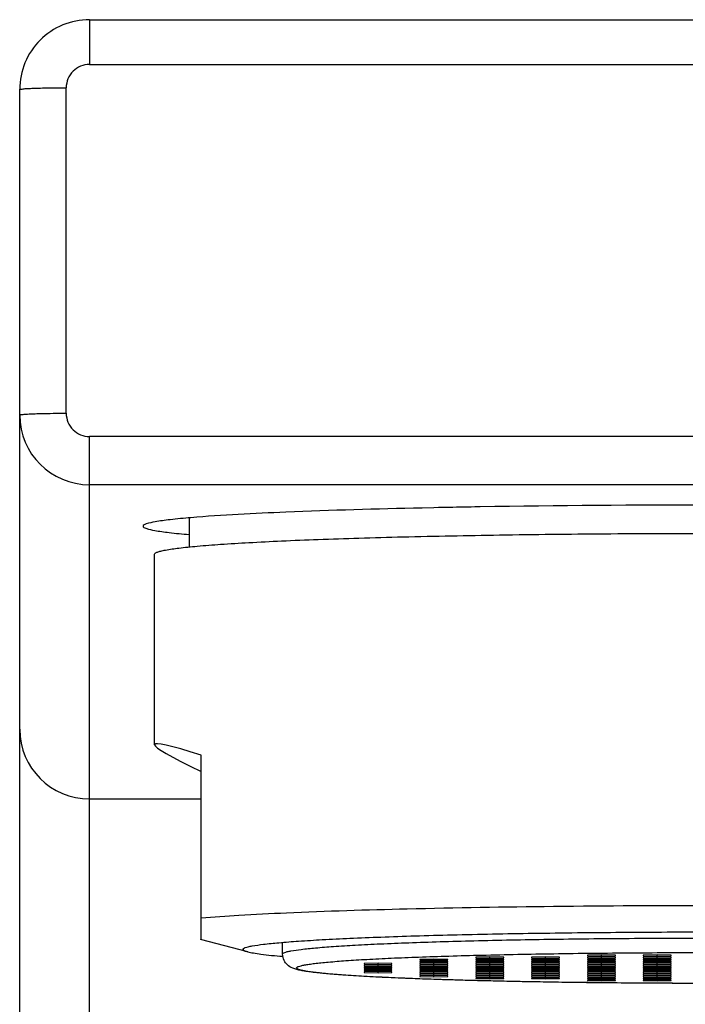
# Model space of a CAD drawing. Units: millimetres. Extents: x 1480 to 2064, y 147 to 758.
# Drawn here: x 1554 to 1568, y 715 to 737 of the extents above; entities that cross this region are included whole.
import ezdxf

# ---------------------------------------------------------------- set-up
doc = ezdxf.new("R2010")
doc.units = ezdxf.units.MM
doc.header["$LTSCALE"] = 65.34
for name, color, linetype in [('203100319901_1_new_view_2_BL18', 7, 'CONTINUOUS'), ('203100349901_new_view_2_BL19', 7, 'CONTINUOUS'), ('203123740126_new_view_2_BL6', 7, 'CONTINUOUS')]:
    doc.layers.add(name, color=color, linetype=linetype)

msp = doc.modelspace()

# ---------------------------------------------------------------- linework, layer by layer
at = {"layer": '203100319901_1_new_view_2_BL18', "color": 7, "linetype": 'Continuous', "lineweight": 30, "true_color": 0xffffff}
for p, q in [((1557.749, 725.268), (1557.749, 725.892)), ((1557.749, 725.268), (1557.749, 725.892)), ((1556.999, 721.016), (1556.999, 725.113)), ((1556.999, 721.016), (1556.999, 725.113)), ((1557.999, 716.827), (1557.999, 720.794)), ((1559, 716.566), (1557.986, 716.83)), ((1559.744, 716.469), (1559.752, 716.468))]:
    msp.add_line(p, q, dxfattribs=at)
msp.add_ellipse((1568.999, 716.219), major_axis=(-11.999, 4.802), ratio=0.031968, start_param=-0.398345, end_param=0.423931, dxfattribs=at)
for points, knots in [([(1556.999, 725.113), (1556.999, 725.122), (1557.012, 725.135), (1557.033, 725.147), (1557.072, 725.163), (1557.138, 725.182), (1557.291, 725.213), (1557.552, 725.249), (1557.948, 725.288), (1558.45, 725.327), (1559.054, 725.363), (1559.753, 725.398), (1560.541, 725.43), (1561.411, 725.459), (1562.709, 725.494), (1564.466, 725.528), (1566.688, 725.553), (1568.999, 725.561), (1571.311, 725.553), (1573.533, 725.528), (1575.29, 725.494), (1576.588, 725.459), (1577.458, 725.43), (1578.246, 725.398), (1578.945, 725.363), (1579.549, 725.327), (1580.051, 725.288), (1580.447, 725.249), (1580.708, 725.213), (1580.861, 725.182), (1580.927, 725.163), (1580.965, 725.147), (1580.986, 725.135), (1580.999, 725.122), (1580.999, 725.113)], [0, 0, 0, 0, 0.001088, 0.001964, 0.003108, 0.006236, 0.010514, 0.022533, 0.039106, 0.060091, 0.085295, 0.11448, 0.147368, 0.183645, 0.222962, 0.309182, 0.402725, 0.5, 0.597275, 0.690818, 0.777038, 0.816355, 0.852632, 0.88552, 0.914705, 0.939909, 0.960894, 0.977467, 0.989486, 0.993764, 0.996892, 0.998036, 0.998912, 1, 1, 1, 1]), ([(1557.999, 717.297), (1558.268, 717.319), (1558.878, 717.36), (1560.353, 717.433), (1562.607, 717.502), (1565.664, 717.552), (1568.999, 717.57), (1572.335, 717.552), (1575.392, 717.502), (1577.646, 717.433), (1579.12, 717.36), (1579.73, 717.319), (1579.999, 717.297)], [0, 0, 0, 0, 0.036807, 0.083295, 0.201275, 0.344143, 0.5, 0.655857, 0.798725, 0.916705, 0.963193, 1, 1, 1, 1]), ([(1558.899, 716.619), (1558.899, 716.626), (1558.916, 716.644), (1558.954, 716.659), (1559.016, 716.677), (1559.145, 716.703), (1559.365, 716.733), (1559.698, 716.766), (1560.12, 716.799), (1560.628, 716.83), (1561.217, 716.859), (1561.88, 716.886), (1562.613, 716.91), (1563.705, 716.94), (1565.184, 716.968), (1567.054, 716.989), (1568.999, 716.996), (1570.945, 716.989), (1572.815, 716.968), (1574.294, 716.94), (1575.386, 716.91), (1576.118, 716.886), (1576.782, 716.859), (1577.37, 716.83), (1577.878, 716.799), (1578.301, 716.766), (1578.634, 716.733), (1578.854, 716.703), (1578.983, 716.677), (1579.044, 716.659), (1579.082, 716.644), (1579.099, 716.626), (1579.099, 716.619)], [0, 0, 0, 0, 0.001088, 0.003103, 0.006231, 0.01051, 0.022529, 0.039102, 0.060087, 0.085291, 0.114477, 0.147365, 0.183642, 0.222959, 0.309181, 0.402724, 0.5, 0.597276, 0.690819, 0.777041, 0.816358, 0.852635, 0.885523, 0.914709, 0.939913, 0.960898, 0.977471, 0.98949, 0.993769, 0.996897, 0.998912, 1, 1, 1, 1]), ([(1558.899, 716.619), (1558.899, 716.607), (1558.941, 716.581), (1558.974, 716.573), (1559, 716.566)], [0, 0, 0, 0, 0.313556, 1, 1, 1, 1]), ([(1559, 716.566), (1559.04, 716.556), (1559.134, 716.538), (1559.381, 716.502), (1559.59, 716.482), (1559.744, 716.469)], [0, 0, 0, 0, 0.162032, 0.383183, 1, 1, 1, 1])]:
    msp.add_open_spline(points, degree=3, knots=knots, dxfattribs=at)
at = {"layer": '203100349901_new_view_2_BL19', "color": 7, "linetype": 'Continuous', "lineweight": 30, "true_color": 0xffffff}
for p, q in [((1559.749, 716.519), (1559.749, 716.769)), ((1564.199, 716.455), (1563.899, 716.448)), ((1563.899, 716.448), (1563.899, 716.435)), ((1563.899, 716.435), (1564.199, 716.429)), ((1564.199, 716.429), (1564.199, 716.455)), ((1564.499, 716.448), (1564.199, 716.455)), ((1564.199, 716.429), (1564.499, 716.435)), ((1564.499, 716.435), (1564.499, 716.448)), ((1565.399, 716.455), (1565.099, 716.448)), ((1565.099, 716.448), (1565.099, 716.435)), ((1565.099, 716.435), (1565.399, 716.429)), ((1565.399, 716.429), (1565.399, 716.455)), ((1565.699, 716.448), (1565.399, 716.455)), ((1565.399, 716.429), (1565.699, 716.435)), ((1565.699, 716.435), (1565.699, 716.448)), ((1566.599, 716.499), (1566.299, 716.493)), ((1566.299, 716.493), (1566.299, 716.48)), ((1566.299, 716.48), (1566.599, 716.473)), ((1566.599, 716.455), (1566.299, 716.448)), ((1566.299, 716.448), (1566.299, 716.435)), ((1566.299, 716.435), (1566.599, 716.429)), ((1566.599, 716.473), (1566.599, 716.499)), ((1566.899, 716.493), (1566.599, 716.499)), ((1566.599, 716.473), (1566.899, 716.48)), ((1566.599, 716.429), (1566.599, 716.455)), ((1566.899, 716.448), (1566.599, 716.455)), ((1566.599, 716.429), (1566.899, 716.435)), ((1566.899, 716.48), (1566.899, 716.493)), ((1566.899, 716.435), (1566.899, 716.448)), ((1567.799, 716.499), (1567.499, 716.493)), ((1567.499, 716.493), (1567.499, 716.48)), ((1567.499, 716.48), (1567.799, 716.473)), ((1567.799, 716.455), (1567.499, 716.448)), ((1567.499, 716.448), (1567.499, 716.435)), ((1567.499, 716.435), (1567.799, 716.429)), ((1567.799, 716.473), (1567.799, 716.499)), ((1568.099, 716.493), (1567.799, 716.499)), ((1567.799, 716.473), (1568.099, 716.48)), ((1567.799, 716.429), (1567.799, 716.455)), ((1568.099, 716.448), (1567.799, 716.455)), ((1567.799, 716.429), (1568.099, 716.435)), ((1568.099, 716.48), (1568.099, 716.493)), ((1568.099, 716.435), (1568.099, 716.448)), ((1561.799, 716.321), (1561.499, 716.315)), ((1561.499, 716.315), (1561.499, 716.302)), ((1561.499, 716.302), (1561.799, 716.295)), ((1561.799, 716.277), (1561.499, 716.27)), ((1561.499, 716.27), (1561.499, 716.257)), ((1561.499, 716.257), (1561.799, 716.251)), ((1561.799, 716.232), (1561.499, 716.226)), ((1561.499, 716.226), (1561.499, 716.213)), ((1561.799, 716.295), (1561.799, 716.321)), ((1562.099, 716.315), (1561.799, 716.321)), ((1561.799, 716.295), (1562.099, 716.302)), ((1561.799, 716.251), (1561.799, 716.277)), ((1562.099, 716.27), (1561.799, 716.277)), ((1561.799, 716.251), (1562.099, 716.257)), ((1561.799, 716.206), (1561.799, 716.232)), ((1562.099, 716.226), (1561.799, 716.232)), ((1562.099, 716.302), (1562.099, 716.315)), ((1562.099, 716.257), (1562.099, 716.27)), ((1562.099, 716.213), (1562.099, 716.226)), ((1562.999, 716.41), (1562.699, 716.404)), ((1562.699, 716.404), (1562.699, 716.391)), ((1562.699, 716.391), (1562.999, 716.384)), ((1562.999, 716.366), (1562.699, 716.359)), ((1562.699, 716.359), (1562.699, 716.346)), ((1562.699, 716.346), (1562.999, 716.34)), ((1562.999, 716.321), (1562.699, 716.315)), ((1562.699, 716.315), (1562.699, 716.302)), ((1562.699, 716.302), (1562.999, 716.295)), ((1562.999, 716.277), (1562.699, 716.27)), ((1562.699, 716.27), (1562.699, 716.257)), ((1562.699, 716.257), (1562.999, 716.251)), ((1562.999, 716.232), (1562.699, 716.226)), ((1562.699, 716.226), (1562.699, 716.213)), ((1562.999, 716.384), (1562.999, 716.41)), ((1563.299, 716.404), (1562.999, 716.41)), ((1562.999, 716.384), (1563.299, 716.391)), ((1562.999, 716.34), (1562.999, 716.366)), ((1563.299, 716.359), (1562.999, 716.366)), ((1562.999, 716.34), (1563.299, 716.346)), ((1562.999, 716.295), (1562.999, 716.321)), ((1563.299, 716.315), (1562.999, 716.321)), ((1562.999, 716.295), (1563.299, 716.302)), ((1562.999, 716.251), (1562.999, 716.277)), ((1563.299, 716.27), (1562.999, 716.277)), ((1562.999, 716.251), (1563.299, 716.257)), ((1562.999, 716.206), (1562.999, 716.232)), ((1563.299, 716.226), (1562.999, 716.232)), ((1563.299, 716.391), (1563.299, 716.404)), ((1563.299, 716.346), (1563.299, 716.359)), ((1563.299, 716.302), (1563.299, 716.315)), ((1563.299, 716.257), (1563.299, 716.27)), ((1563.299, 716.213), (1563.299, 716.226)), ((1564.199, 716.41), (1563.899, 716.404)), ((1563.899, 716.404), (1563.899, 716.391)), ((1563.899, 716.391), (1564.199, 716.384)), ((1564.199, 716.366), (1563.899, 716.359)), ((1563.899, 716.359), (1563.899, 716.346)), ((1563.899, 716.346), (1564.199, 716.34)), ((1564.199, 716.321), (1563.899, 716.315)), ((1563.899, 716.315), (1563.899, 716.302)), ((1563.899, 716.302), (1564.199, 716.295)), ((1564.199, 716.277), (1563.899, 716.27)), ((1563.899, 716.27), (1563.899, 716.257)), ((1563.899, 716.257), (1564.199, 716.251)), ((1564.199, 716.232), (1563.899, 716.226)), ((1563.899, 716.226), (1563.899, 716.213)), ((1564.199, 716.384), (1564.199, 716.41)), ((1564.499, 716.404), (1564.199, 716.41)), ((1564.199, 716.384), (1564.499, 716.391)), ((1564.199, 716.34), (1564.199, 716.366)), ((1564.499, 716.359), (1564.199, 716.366)), ((1564.199, 716.34), (1564.499, 716.346)), ((1564.199, 716.295), (1564.199, 716.321)), ((1564.499, 716.315), (1564.199, 716.321)), ((1564.199, 716.295), (1564.499, 716.302)), ((1564.199, 716.251), (1564.199, 716.277)), ((1564.499, 716.27), (1564.199, 716.277)), ((1564.199, 716.251), (1564.499, 716.257)), ((1564.199, 716.206), (1564.199, 716.232)), ((1564.499, 716.226), (1564.199, 716.232)), ((1564.499, 716.391), (1564.499, 716.404)), ((1564.499, 716.346), (1564.499, 716.359)), ((1564.499, 716.302), (1564.499, 716.315)), ((1564.499, 716.257), (1564.499, 716.27)), ((1564.499, 716.213), (1564.499, 716.226)), ((1565.399, 716.41), (1565.099, 716.404)), ((1565.099, 716.404), (1565.099, 716.391)), ((1565.099, 716.391), (1565.399, 716.384)), ((1565.399, 716.366), (1565.099, 716.359)), ((1565.099, 716.359), (1565.099, 716.346)), ((1565.099, 716.346), (1565.399, 716.34)), ((1565.399, 716.321), (1565.099, 716.315)), ((1565.099, 716.315), (1565.099, 716.302)), ((1565.099, 716.302), (1565.399, 716.295)), ((1565.399, 716.277), (1565.099, 716.27)), ((1565.099, 716.27), (1565.099, 716.257)), ((1565.099, 716.257), (1565.399, 716.251)), ((1565.399, 716.232), (1565.099, 716.226)), ((1565.099, 716.226), (1565.099, 716.213)), ((1565.399, 716.384), (1565.399, 716.41)), ((1565.699, 716.404), (1565.399, 716.41)), ((1565.399, 716.384), (1565.699, 716.391)), ((1565.399, 716.34), (1565.399, 716.366)), ((1565.699, 716.359), (1565.399, 716.366)), ((1565.399, 716.34), (1565.699, 716.346)), ((1565.399, 716.295), (1565.399, 716.321)), ((1565.699, 716.315), (1565.399, 716.321)), ((1565.399, 716.295), (1565.699, 716.302)), ((1565.399, 716.251), (1565.399, 716.277)), ((1565.699, 716.27), (1565.399, 716.277)), ((1565.399, 716.251), (1565.699, 716.257)), ((1565.399, 716.206), (1565.399, 716.232)), ((1565.699, 716.226), (1565.399, 716.232)), ((1565.699, 716.391), (1565.699, 716.404)), ((1565.699, 716.346), (1565.699, 716.359)), ((1565.699, 716.302), (1565.699, 716.315)), ((1565.699, 716.257), (1565.699, 716.27)), ((1565.699, 716.213), (1565.699, 716.226)), ((1566.599, 716.41), (1566.299, 716.404)), ((1566.299, 716.404), (1566.299, 716.391)), ((1566.299, 716.391), (1566.599, 716.384)), ((1566.599, 716.366), (1566.299, 716.359)), ((1566.299, 716.359), (1566.299, 716.346)), ((1566.299, 716.346), (1566.599, 716.34)), ((1566.599, 716.321), (1566.299, 716.315)), ((1566.299, 716.315), (1566.299, 716.302)), ((1566.299, 716.302), (1566.599, 716.295)), ((1566.599, 716.277), (1566.299, 716.27)), ((1566.299, 716.27), (1566.299, 716.257)), ((1566.299, 716.257), (1566.599, 716.251)), ((1566.599, 716.232), (1566.299, 716.226)), ((1566.299, 716.226), (1566.299, 716.213)), ((1566.599, 716.384), (1566.599, 716.41)), ((1566.899, 716.404), (1566.599, 716.41)), ((1566.599, 716.384), (1566.899, 716.391)), ((1566.599, 716.34), (1566.599, 716.366)), ((1566.899, 716.359), (1566.599, 716.366)), ((1566.599, 716.34), (1566.899, 716.346)), ((1566.599, 716.295), (1566.599, 716.321)), ((1566.899, 716.315), (1566.599, 716.321)), ((1566.599, 716.295), (1566.899, 716.302)), ((1566.599, 716.251), (1566.599, 716.277)), ((1566.899, 716.27), (1566.599, 716.277)), ((1566.599, 716.251), (1566.899, 716.257)), ((1566.599, 716.206), (1566.599, 716.232)), ((1566.899, 716.226), (1566.599, 716.232)), ((1566.899, 716.391), (1566.899, 716.404)), ((1566.899, 716.346), (1566.899, 716.359)), ((1566.899, 716.302), (1566.899, 716.315)), ((1566.899, 716.257), (1566.899, 716.27)), ((1566.899, 716.213), (1566.899, 716.226)), ((1567.799, 716.41), (1567.499, 716.404)), ((1567.499, 716.404), (1567.499, 716.391)), ((1567.499, 716.391), (1567.799, 716.384)), ((1567.799, 716.366), (1567.499, 716.359)), ((1567.499, 716.359), (1567.499, 716.346)), ((1567.499, 716.346), (1567.799, 716.34)), ((1567.799, 716.321), (1567.499, 716.315)), ((1567.499, 716.315), (1567.499, 716.302)), ((1567.499, 716.302), (1567.799, 716.295)), ((1567.799, 716.277), (1567.499, 716.27)), ((1567.499, 716.27), (1567.499, 716.257)), ((1567.499, 716.257), (1567.799, 716.251)), ((1567.799, 716.232), (1567.499, 716.226)), ((1567.499, 716.226), (1567.499, 716.213)), ((1567.799, 716.384), (1567.799, 716.41)), ((1568.099, 716.404), (1567.799, 716.41)), ((1567.799, 716.384), (1568.099, 716.391)), ((1567.799, 716.34), (1567.799, 716.366)), ((1568.099, 716.359), (1567.799, 716.366)), ((1567.799, 716.34), (1568.099, 716.346)), ((1567.799, 716.295), (1567.799, 716.321)), ((1568.099, 716.315), (1567.799, 716.321)), ((1567.799, 716.295), (1568.099, 716.302)), ((1567.799, 716.251), (1567.799, 716.277)), ((1568.099, 716.27), (1567.799, 716.277)), ((1567.799, 716.251), (1568.099, 716.257)), ((1567.799, 716.206), (1567.799, 716.232)), ((1568.099, 716.226), (1567.799, 716.232)), ((1568.099, 716.391), (1568.099, 716.404)), ((1568.099, 716.346), (1568.099, 716.359)), ((1568.099, 716.302), (1568.099, 716.315)), ((1568.099, 716.257), (1568.099, 716.27)), ((1568.099, 716.213), (1568.099, 716.226)), ((1561.499, 716.213), (1561.799, 716.206)), ((1561.799, 716.188), (1561.499, 716.181)), ((1561.499, 716.181), (1561.499, 716.168)), ((1561.499, 716.168), (1561.799, 716.162)), ((1561.799, 716.143), (1561.499, 716.137)), ((1561.499, 716.137), (1561.499, 716.124)), ((1561.499, 716.124), (1561.799, 716.117)), ((1561.799, 716.206), (1562.099, 716.213)), ((1561.799, 716.162), (1561.799, 716.188)), ((1562.099, 716.181), (1561.799, 716.188)), ((1561.799, 716.162), (1562.099, 716.168)), ((1561.799, 716.117), (1561.799, 716.143)), ((1562.099, 716.137), (1561.799, 716.143)), ((1561.799, 716.117), (1562.099, 716.124)), ((1562.099, 716.168), (1562.099, 716.181)), ((1562.099, 716.124), (1562.099, 716.137)), ((1562.699, 716.213), (1562.999, 716.206)), ((1562.999, 716.188), (1562.699, 716.181)), ((1562.699, 716.181), (1562.699, 716.168)), ((1562.699, 716.168), (1562.999, 716.162)), ((1562.999, 716.143), (1562.699, 716.137)), ((1562.699, 716.137), (1562.699, 716.124)), ((1562.699, 716.124), (1562.999, 716.117)), ((1562.999, 716.099), (1562.699, 716.092)), ((1562.699, 716.092), (1562.699, 716.079)), ((1562.699, 716.079), (1562.999, 716.073)), ((1562.999, 716.054), (1562.699, 716.048)), ((1562.699, 716.048), (1562.699, 716.035)), ((1562.699, 716.035), (1562.999, 716.028)), ((1562.999, 716.206), (1563.299, 716.213)), ((1562.999, 716.162), (1562.999, 716.188)), ((1563.299, 716.181), (1562.999, 716.188)), ((1562.999, 716.162), (1563.299, 716.168)), ((1562.999, 716.117), (1562.999, 716.143)), ((1563.299, 716.137), (1562.999, 716.143)), ((1562.999, 716.117), (1563.299, 716.124)), ((1562.999, 716.073), (1562.999, 716.099)), ((1563.299, 716.092), (1562.999, 716.099)), ((1562.999, 716.073), (1563.299, 716.079)), ((1562.999, 716.028), (1562.999, 716.054)), ((1563.299, 716.048), (1562.999, 716.054)), ((1562.999, 716.028), (1563.299, 716.035)), ((1563.299, 716.168), (1563.299, 716.181)), ((1563.299, 716.124), (1563.299, 716.137)), ((1563.299, 716.079), (1563.299, 716.092)), ((1563.299, 716.035), (1563.299, 716.048)), ((1563.899, 716.213), (1564.199, 716.206)), ((1564.199, 716.188), (1563.899, 716.181)), ((1563.899, 716.181), (1563.899, 716.168)), ((1563.899, 716.168), (1564.199, 716.162)), ((1564.199, 716.143), (1563.899, 716.137)), ((1563.899, 716.137), (1563.899, 716.124)), ((1563.899, 716.124), (1564.199, 716.117)), ((1564.199, 716.099), (1563.899, 716.092)), ((1563.899, 716.092), (1563.899, 716.079)), ((1563.899, 716.079), (1564.199, 716.073)), ((1564.199, 716.054), (1563.899, 716.048)), ((1563.899, 716.048), (1563.899, 716.035)), ((1563.899, 716.035), (1564.199, 716.028)), ((1564.199, 716.01), (1563.899, 716.003)), ((1564.199, 716.206), (1564.499, 716.213)), ((1564.199, 716.162), (1564.199, 716.188)), ((1564.499, 716.181), (1564.199, 716.188)), ((1564.199, 716.162), (1564.499, 716.168)), ((1564.199, 716.117), (1564.199, 716.143)), ((1564.499, 716.137), (1564.199, 716.143)), ((1564.199, 716.117), (1564.499, 716.124)), ((1564.199, 716.073), (1564.199, 716.099)), ((1564.499, 716.092), (1564.199, 716.099)), ((1564.199, 716.073), (1564.499, 716.079)), ((1564.199, 716.028), (1564.199, 716.054)), ((1564.499, 716.048), (1564.199, 716.054)), ((1564.199, 716.028), (1564.499, 716.035)), ((1564.199, 715.984), (1564.199, 716.01)), ((1564.499, 716.003), (1564.199, 716.01)), ((1564.499, 716.168), (1564.499, 716.181)), ((1564.499, 716.124), (1564.499, 716.137)), ((1564.499, 716.079), (1564.499, 716.092)), ((1564.499, 716.035), (1564.499, 716.048)), ((1565.099, 716.213), (1565.399, 716.206)), ((1565.399, 716.188), (1565.099, 716.181)), ((1565.099, 716.181), (1565.099, 716.168)), ((1565.099, 716.168), (1565.399, 716.162)), ((1565.399, 716.143), (1565.099, 716.137)), ((1565.099, 716.137), (1565.099, 716.124)), ((1565.099, 716.124), (1565.399, 716.117)), ((1565.399, 716.099), (1565.099, 716.092)), ((1565.099, 716.092), (1565.099, 716.079)), ((1565.099, 716.079), (1565.399, 716.073)), ((1565.399, 716.054), (1565.099, 716.048)), ((1565.099, 716.048), (1565.099, 716.035)), ((1565.099, 716.035), (1565.399, 716.028)), ((1565.399, 716.01), (1565.099, 716.003)), ((1565.399, 716.206), (1565.699, 716.213)), ((1565.399, 716.162), (1565.399, 716.188)), ((1565.699, 716.181), (1565.399, 716.188)), ((1565.399, 716.162), (1565.699, 716.168)), ((1565.399, 716.117), (1565.399, 716.143)), ((1565.699, 716.137), (1565.399, 716.143)), ((1565.399, 716.117), (1565.699, 716.124)), ((1565.399, 716.073), (1565.399, 716.099)), ((1565.699, 716.092), (1565.399, 716.099)), ((1565.399, 716.073), (1565.699, 716.079)), ((1565.399, 716.028), (1565.399, 716.054)), ((1565.699, 716.048), (1565.399, 716.054)), ((1565.399, 716.028), (1565.699, 716.035)), ((1565.399, 715.984), (1565.399, 716.01)), ((1565.699, 716.003), (1565.399, 716.01)), ((1565.699, 716.168), (1565.699, 716.181)), ((1565.699, 716.124), (1565.699, 716.137)), ((1565.699, 716.079), (1565.699, 716.092)), ((1565.699, 716.035), (1565.699, 716.048)), ((1566.299, 716.213), (1566.599, 716.206)), ((1566.599, 716.188), (1566.299, 716.181)), ((1566.299, 716.181), (1566.299, 716.168)), ((1566.299, 716.168), (1566.599, 716.162)), ((1566.599, 716.143), (1566.299, 716.137)), ((1566.299, 716.137), (1566.299, 716.124)), ((1566.299, 716.124), (1566.599, 716.117)), ((1566.599, 716.099), (1566.299, 716.092)), ((1566.299, 716.092), (1566.299, 716.079)), ((1566.299, 716.079), (1566.599, 716.073)), ((1566.599, 716.054), (1566.299, 716.048)), ((1566.299, 716.048), (1566.299, 716.035)), ((1566.299, 716.035), (1566.599, 716.028)), ((1566.599, 716.01), (1566.299, 716.003)), ((1566.599, 716.206), (1566.899, 716.213)), ((1566.599, 716.162), (1566.599, 716.188)), ((1566.899, 716.181), (1566.599, 716.188)), ((1566.599, 716.162), (1566.899, 716.168)), ((1566.599, 716.117), (1566.599, 716.143)), ((1566.899, 716.137), (1566.599, 716.143)), ((1566.599, 716.117), (1566.899, 716.124)), ((1566.599, 716.073), (1566.599, 716.099)), ((1566.899, 716.092), (1566.599, 716.099)), ((1566.599, 716.073), (1566.899, 716.079)), ((1566.599, 716.028), (1566.599, 716.054)), ((1566.899, 716.048), (1566.599, 716.054)), ((1566.599, 716.028), (1566.899, 716.035)), ((1566.599, 715.984), (1566.599, 716.01)), ((1566.899, 716.003), (1566.599, 716.01)), ((1566.899, 716.168), (1566.899, 716.181)), ((1566.899, 716.124), (1566.899, 716.137)), ((1566.899, 716.079), (1566.899, 716.092)), ((1566.899, 716.035), (1566.899, 716.048)), ((1567.499, 716.213), (1567.799, 716.206)), ((1567.799, 716.188), (1567.499, 716.181)), ((1567.499, 716.181), (1567.499, 716.168)), ((1567.499, 716.168), (1567.799, 716.162)), ((1567.799, 716.143), (1567.499, 716.137)), ((1567.499, 716.137), (1567.499, 716.124)), ((1567.499, 716.124), (1567.799, 716.117)), ((1567.799, 716.099), (1567.499, 716.092)), ((1567.499, 716.092), (1567.499, 716.079)), ((1567.499, 716.079), (1567.799, 716.073)), ((1567.799, 716.054), (1567.499, 716.048)), ((1567.499, 716.048), (1567.499, 716.035)), ((1567.499, 716.035), (1567.799, 716.028)), ((1567.799, 716.01), (1567.499, 716.003)), ((1567.799, 716.206), (1568.099, 716.213)), ((1567.799, 716.162), (1567.799, 716.188)), ((1568.099, 716.181), (1567.799, 716.188)), ((1567.799, 716.162), (1568.099, 716.168)), ((1567.799, 716.117), (1567.799, 716.143)), ((1568.099, 716.137), (1567.799, 716.143)), ((1567.799, 716.117), (1568.099, 716.124)), ((1567.799, 716.073), (1567.799, 716.099)), ((1568.099, 716.092), (1567.799, 716.099)), ((1567.799, 716.073), (1568.099, 716.079)), ((1567.799, 716.028), (1567.799, 716.054)), ((1568.099, 716.048), (1567.799, 716.054)), ((1567.799, 716.028), (1568.099, 716.035)), ((1567.799, 715.984), (1567.799, 716.01)), ((1568.099, 716.003), (1567.799, 716.01)), ((1568.099, 716.168), (1568.099, 716.181)), ((1568.099, 716.124), (1568.099, 716.137)), ((1568.099, 716.079), (1568.099, 716.092)), ((1568.099, 716.035), (1568.099, 716.048)), ((1563.899, 716.003), (1563.899, 715.99)), ((1563.899, 715.99), (1564.199, 715.984)), ((1564.199, 715.984), (1564.499, 715.99)), ((1564.499, 715.99), (1564.499, 716.003)), ((1565.099, 716.003), (1565.099, 715.99)), ((1565.099, 715.99), (1565.399, 715.984)), ((1565.399, 715.984), (1565.699, 715.99)), ((1565.699, 715.99), (1565.699, 716.003)), ((1566.299, 716.003), (1566.299, 715.99)), ((1566.299, 715.99), (1566.599, 715.984)), ((1566.599, 715.965), (1566.299, 715.959)), ((1566.299, 715.959), (1566.299, 715.946)), ((1566.299, 715.946), (1566.599, 715.939)), ((1566.599, 715.984), (1566.899, 715.99)), ((1566.599, 715.939), (1566.599, 715.965)), ((1566.899, 715.959), (1566.599, 715.965)), ((1566.599, 715.939), (1566.899, 715.946)), ((1566.899, 715.99), (1566.899, 716.003)), ((1566.899, 715.946), (1566.899, 715.959)), ((1567.499, 716.003), (1567.499, 715.99)), ((1567.499, 715.99), (1567.799, 715.984)), ((1567.799, 715.965), (1567.499, 715.959)), ((1567.499, 715.959), (1567.499, 715.946)), ((1567.499, 715.946), (1567.799, 715.939)), ((1567.799, 715.984), (1568.099, 715.99)), ((1567.799, 715.939), (1567.799, 715.965)), ((1568.099, 715.959), (1567.799, 715.965)), ((1567.799, 715.939), (1568.099, 715.946)), ((1568.099, 715.99), (1568.099, 716.003)), ((1568.099, 715.946), (1568.099, 715.959))]:
    msp.add_line(p, q, dxfattribs=at)
for points, knots in [([(1559.749, 716.519), (1559.749, 716.526), (1559.765, 716.542), (1559.8, 716.555), (1559.856, 716.572), (1559.974, 716.596), (1560.176, 716.624), (1560.481, 716.654), (1560.868, 716.684), (1561.333, 716.712), (1561.872, 716.739), (1562.48, 716.763), (1563.15, 716.786), (1564.15, 716.813), (1565.505, 716.839), (1567.218, 716.858), (1568.398, 716.862), (1568.999, 716.862)], [0, 0, 0, 0, 0.002177, 0.006207, 0.012462, 0.02102, 0.045058, 0.078204, 0.120175, 0.170583, 0.228953, 0.29473, 0.367283, 0.445918, 0.618362, 0.805442, 1, 1, 1, 1]), ([(1568.999, 715.887), (1568.411, 715.887), (1567.258, 715.891), (1565.584, 715.91), (1564.262, 715.936), (1563.287, 715.963), (1562.635, 715.985), (1562.044, 716.009), (1561.521, 716.035), (1561.07, 716.063), (1560.694, 716.093), (1560.428, 716.12), (1560.254, 716.144), (1560.148, 716.162), (1560.053, 716.183), (1559.952, 716.216), (1559.852, 716.275), (1559.771, 716.383), (1559.749, 716.471), (1559.749, 716.519)], [0, 0, 0, 0, 0.18684, 0.366385, 0.531651, 0.606888, 0.676213, 0.738973, 0.794588, 0.842572, 0.882568, 0.914433, 0.927399, 0.938581, 0.948414, 0.958178, 0.97245, 0.984648, 1, 1, 1, 1]), ([(1568.999, 715.887), (1568.417, 715.887), (1567.276, 715.892), (1565.618, 715.91), (1564.308, 715.935), (1563.34, 715.962), (1562.691, 715.983), (1562.103, 716.007), (1561.581, 716.033), (1561.131, 716.06), (1560.803, 716.085), (1560.579, 716.106), (1560.441, 716.122), (1560.324, 716.137), (1560.228, 716.153), (1560.153, 716.168), (1560.103, 716.182), (1560.075, 716.194), (1560.059, 716.203), (1560.044, 716.219), (1560.059, 716.236), (1560.075, 716.245), (1560.103, 716.257), (1560.153, 716.27), (1560.228, 716.286), (1560.324, 716.301), (1560.441, 716.317), (1560.579, 716.332), (1560.803, 716.353), (1561.131, 716.379), (1561.581, 716.406), (1562.103, 716.432), (1562.691, 716.455), (1563.34, 716.477), (1564.308, 716.503), (1565.618, 716.529), (1567.276, 716.547), (1568.417, 716.551), (1568.999, 716.551)], [0, 0, 0, 0, 0.097278, 0.190817, 0.277037, 0.316354, 0.35263, 0.385518, 0.414703, 0.439907, 0.460892, 0.46974, 0.477466, 0.484051, 0.489485, 0.493764, 0.496892, 0.498035, 0.498912, 0.5, 0.501088, 0.501965, 0.503108, 0.506236, 0.510515, 0.515949, 0.522534, 0.53026, 0.539108, 0.560093, 0.585297, 0.614482, 0.64737, 0.683646, 0.722963, 0.809183, 0.902722, 1, 1, 1, 1])]:
    msp.add_open_spline(points, degree=3, knots=knots, dxfattribs=at)
at = {"layer": '203123740126_new_view_2_BL6', "color": 7, "linetype": 'Continuous', "lineweight": 30, "true_color": 0xffffff}
for p, q in [((1555.599, 736.597), (1555.599, 735.634)), ((1555.599, 736.597), (1582.399, 736.597)), ((1555.599, 735.634), (1582.399, 735.634)), ((1554.099, 517.128), (1554.099, 735.097)), ((1555.099, 728.139), (1555.099, 735.134)), ((1555.599, 516.633), (1555.599, 727.639)), ((1582.399, 727.639), (1555.599, 727.639)), ((1582.399, 726.603), (1555.599, 726.603)), ((1562.996, 726.109), (1562.744, 726.103)), ((1563.099, 726.111), (1562.996, 726.109)), ((1563.248, 726.114), (1563.099, 726.111)), ((1563.997, 726.127), (1563.88, 726.125)), ((1557.999, 719.849), (1555.599, 719.849))]:
    msp.add_line(p, q, dxfattribs=at)
for centre, radius, start, end in [((1555.599, 735.097), 1.5, 89.9934, 179.9934), ((1555.599, 735.134), 0.5, 89.963, 179.9976), ((1555.599, 728.102), 1.499, 180.0197, 270.0197), ((1555.599, 728.139), 0.5, 180.0024, 270.037), ((1568.967, 414.243), 311.924, 89.99411, 90.91307), ((1567.919, 489.033), 237.127, 90.97606, 91.12886), ((1555.599, 721.349), 1.499, 180.0197, 270.0197)]:
    msp.add_arc(centre, radius, start, end, dxfattribs=at)
for points, knots in [([(1554.099, 735.097), (1554.099, 735.104), (1554.138, 735.104), (1554.183, 735.114), (1554.281, 735.118), (1554.401, 735.124), (1554.551, 735.128), (1554.786, 735.133), (1554.972, 735.134), (1555.099, 735.134)], [0, 0, 0, 0, 0.020535, 0.077683, 0.170193, 0.294329, 0.445535, 0.618145, 1, 1, 1, 1]), ([(1554.099, 728.102), (1554.099, 728.109), (1554.138, 728.109), (1554.183, 728.119), (1554.281, 728.122), (1554.351, 728.126), (1554.392, 728.128)], [0, 0, 0, 0, 0.069769, 0.263934, 0.578241, 1, 1, 1, 1]), ([(1554.392, 728.128), (1554.443, 728.13), (1554.678, 728.137), (1554.914, 728.139), (1555.099, 728.139)], [0, 0, 0, 0, 0.214275, 1, 1, 1, 1]), ([(1562.744, 726.103), (1561.769, 726.082), (1560.112, 726.033), (1558.456, 725.952), (1557.777, 725.895)], [0, 0, 0, 0, 0.588477, 1, 1, 1, 1]), ([(1557.777, 725.895), (1557.628, 725.882), (1557.376, 725.859), (1557.039, 725.815), (1556.869, 725.778), (1556.75, 725.739), (1556.75, 725.713)], [0, 0, 0, 0, 0.425413, 0.734056, 0.923992, 1, 1, 1, 1]), ([(1556.75, 725.713), (1556.75, 725.687), (1556.864, 725.649), (1557.029, 725.613), (1557.354, 725.569), (1557.596, 725.546), (1557.74, 725.534)], [0, 0, 0, 0, 0.076391, 0.266287, 0.574762, 1, 1, 1, 1])]:
    msp.add_open_spline(points, degree=3, knots=knots, dxfattribs=at)

doc.saveas('drawing.dxf')
